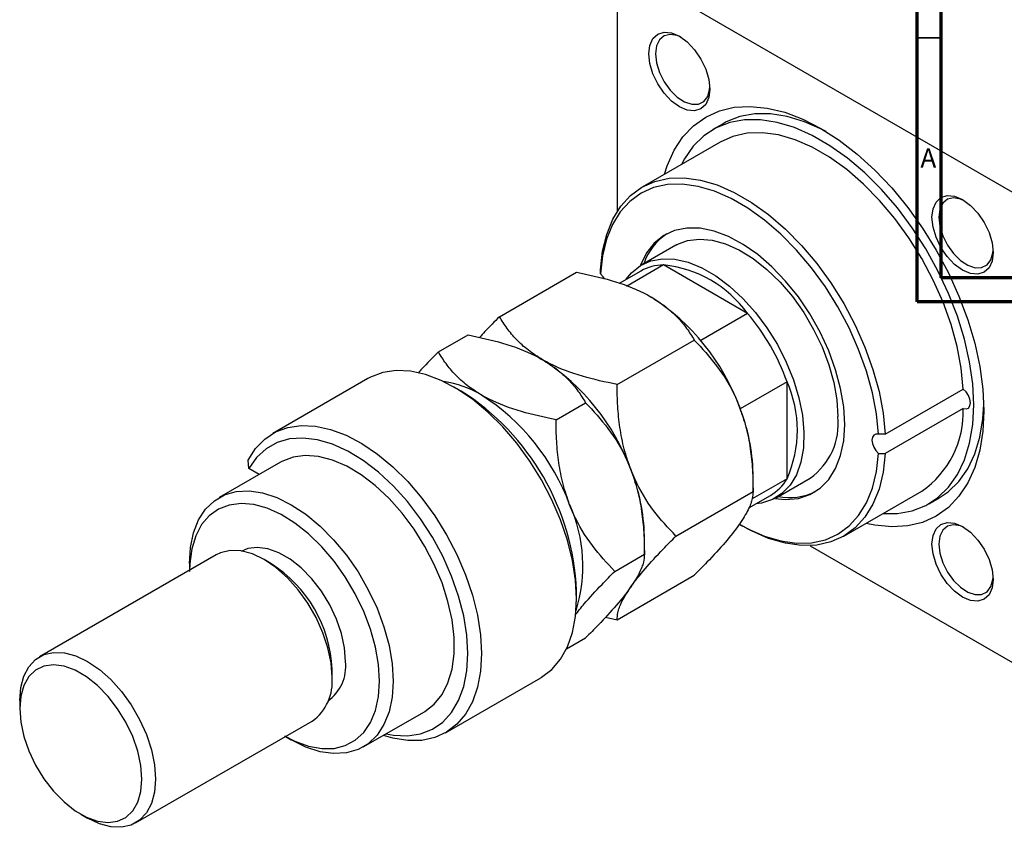
# Model space of a CAD drawing. Units: millimetres. Extents: x -291 to 633, y -104 to 415.
# Drawn here: x -172 to 33, y -104 to 64 of the extents above; entities that cross this region are included whole.
import ezdxf

# ---------------------------------------------------------------- set-up
doc = ezdxf.new("R2010")
doc.units = ezdxf.units.MM
doc.styles.add('SLDTEXTSTYLE0', font='TXT', dxfattribs={"width": 0.75})

msp = doc.modelspace()

# ---------------------------------------------------------------- linework, layer by layer
at = {"color": 7, "linetype": 'Continuous', "lineweight": 70}
for p, q in [((15, 5), (15, 415)), ((20, 10), (20, 410)), ((584, 10), (20, 10)), ((589, 5), (15, 5))]:
    msp.add_line(p, q, dxfattribs=at)
at = {"color": 7, "linetype": 'Continuous', "lineweight": 25}
for p, q in [((-47.45, 74.61), (-47.45, 23.88)), ((-46.74, 75.02), (36.7, 26.85)), ((-25.4, 42.14), (-27.52, 40.91)), ((-26.02, 38.31), (-42.28, 28.92)), ((-35.28, 16.8), (-42.35, 12.72)), ((-37.81, 12.71), (-45.52, 8.25)), ((-20.32, 2.61), (-37.81, 12.71)), ((-71.97, 1.93), (-55.91, 11.2)), ((-50.93, 10.84), (-50.93, 11.68)), ((-42.56, 11.44), (-47.06, 8.84)), ((-20.32, 2.61), (-30.06, -3.02)), ((-84.7, -5.42), (-78.53, -1.86)), ((-47.47, -12.21), (-31.41, -2.94)), ((-99.39, -10.97), (-119.19, -22.4)), ((-12.09, -11.64), (-21.84, -17.26)), ((-12.09, -31.84), (-12.09, -11.64)), ((-79.97, -13.57), (-81.38, -12.75)), ((8.36, -22.55), (24.63, -13.17)), ((-60.2, -19.56), (-54.04, -16)), ((24.63, -17.19), (8.36, -26.58)), ((8.36, -22.55), (6.95, -22.58)), ((6.95, -26.55), (8.36, -26.58)), ((-117.6, -28.41), (-130.33, -35.76)), ((-124.18, -29.69), (-124.33, -27.97)), ((-122, -30.95), (-124.18, -29.69)), ((-19.16, -34.51), (-19.16, -30.72)), ((-12.09, -31.84), (-19.36, -36.03)), ((-14.36, -35.78), (-7.29, -31.7)), ((-35.23, -43.78), (-19.16, -34.51)), ((-0.29, -43.82), (15.98, -34.44)), ((-20.04, -37.91), (-15.56, -35.32)), ((17.48, -37.03), (19.6, -35.81)), ((-22, -41.33), (-21.29, -41.74)), ((-41.79, -47.57), (-41.79, -43.78)), ((-7.24, -45.78), (36.7, -71.14)), ((-130.99, -47.69), (-167.76, -68.91)), ((-119.57, -49.49), (-120.98, -48.68)), ((-47.96, -51.13), (-41.79, -47.57)), ((-136.54, -49.5), (-136.54, -50.89)), ((-47.47, -61.21), (-31.41, -51.93)), ((-55.93, -56.84), (-55.93, -55.21)), ((-49.91, -60.68), (-47.47, -61.21)), ((-58.02, -67.29), (-54.04, -65)), ((-106.84, -73.17), (-106.84, -71.54)), ((-83.19, -84.75), (-63.39, -73.33)), ((-171.9, -78.07), (-171.9, -79.7)), ((-100.33, -87.72), (-87.6, -80.38)), ((-147.76, -103.55), (-110.99, -82.33)), ((-116.54, -85.54), (-115.33, -86.24)), ((-159.17, -101.75), (-157.76, -102.56))]:
    msp.add_line(p, q, dxfattribs=at)
at = {"color": 7, "linetype": 'Continuous', "lineweight": 35}
msp.add_line((20, 60), (15, 60), dxfattribs=at)
at = {"color": 7, "linetype": 'Continuous', "lineweight": 25, "flags": 128}
for points in [[(-40.87, 56.68), (-40.65, 58.46), (-40.02, 59.87), (-39.01, 60.8), (-37.69, 61.21), (-36.15, 61.06), (-34.51, 60.36), (-32.86, 59.16), (-31.33, 57.54), (-30.01, 55.61), (-29, 53.5), (-28.36, 51.36), (-28.14, 49.34), (-28.36, 47.56), (-29, 46.15), (-30.01, 45.22), (-31.33, 44.81), (-32.86, 44.96), (-34.51, 45.66), (-36.15, 46.86), (-37.69, 48.48), (-39.01, 50.41), (-40.02, 52.52), (-40.65, 54.66), (-40.87, 56.68)], [(-34.14, 60.14), (-34.95, 60.48), (-36.4, 60.72), (-37.66, 60.42), (-38.63, 59.6), (-39.25, 58.33), (-39.46, 56.68)], [(-39.46, 56.68), (-39.25, 54.8), (-38.63, 52.81), (-37.66, 50.87), (-36.4, 49.12), (-34.95, 47.69), (-33.41, 46.68), (-31.91, 46.17), (-30.54, 46.2), (-29.41, 46.76), (-28.61, 47.82), (-28.2, 49.29), (-28.15, 49.76)], [(-37.64, 31.6), (-37.06, 33.38), (-35.6, 36.6), (-33.76, 39.38), (-31.56, 41.69), (-29.02, 43.51), (-26.18, 44.8), (-23.08, 45.55), (-19.75, 45.75), (-16.23, 45.4), (-12.57, 44.51), (-8.82, 43.08), (-5.02, 41.13), (-1.22, 38.69), (2.53, 35.79), (6.19, 32.46), (9.71, 28.75), (13.04, 24.7), (16.14, 20.37), (18.98, 15.8), (21.52, 11.06), (23.72, 6.2), (25.56, 1.29), (27.02, -3.61), (28.07, -8.44), (28.71, -13.14), (28.92, -17.66), (28.71, -21.92), (28.07, -25.89), (27.02, -29.5), (25.56, -32.72), (23.72, -35.5), (21.52, -37.82), (18.98, -39.63), (16.14, -40.92), (13.04, -41.67), (9.71, -41.88), (6.19, -41.53), (4.36, -41.14)], [(-3.94, 40.49), (-4.75, 40.91), (-8.43, 42.54), (-12.03, 43.63), (-15.5, 44.18), (-18.81, 44.17), (-21.9, 43.61), (-24.74, 42.5), (-25.4, 42.14)], [(26.8, -16.43), (26.58, -12.04), (25.94, -7.46), (24.88, -2.76), (23.41, 2.01), (21.56, 6.78), (19.35, 11.49), (16.81, 16.06), (13.98, 20.44), (10.89, 24.58), (7.58, 28.4), (4.1, 31.87), (0.5, 34.93), (-3.17, 37.55), (-6.87, 39.69), (-10.55, 41.31), (-14.15, 42.41), (-17.62, 42.95), (-20.93, 42.94), (-24.02, 42.38), (-26.86, 41.27), (-29.4, 39.63), (-31.61, 37.48), (-33.46, 34.84), (-34.1, 33.65)], [(24.63, -13.17), (24.2, -8.8), (23.35, -4.28), (22.08, 0.33), (20.41, 4.96), (18.38, 9.55), (16, 14.03), (13.31, 18.33), (10.36, 22.4), (7.18, 26.16), (3.82, 29.57), (0.34, 32.58), (-3.23, 35.13), (-6.82, 37.21), (-10.38, 38.76), (-13.87, 39.78), (-17.22, 40.25), (-20.4, 40.15), (-23.35, 39.5), (-26.02, 38.31)], [(-50.93, 11.68), (-50.51, 15.55), (-49.65, 19.08), (-48.38, 22.23), (-46.72, 24.94), (-44.68, 27.18), (-42.3, 28.91), (-39.62, 30.11), (-36.66, 30.77), (-33.49, 30.86), (-30.13, 30.39), (-26.64, 29.38), (-23.08, 27.82), (-19.49, 25.75), (-15.93, 23.19), (-12.44, 20.18), (-9.08, 16.77), (-5.9, 13.01), (-2.95, 8.95), (-0.27, 4.64), (2.11, 0.17), (4.15, -4.43), (5.81, -9.06), (7.08, -13.67), (7.94, -18.19), (8.36, -22.55)], [(6.95, -22.58), (6.53, -18.32), (5.69, -13.91), (4.45, -9.41), (2.83, -4.89), (0.84, -0.41), (-1.48, 3.96), (-4.1, 8.16), (-6.98, 12.12), (-10.09, 15.79), (-13.36, 19.12), (-16.76, 22.05), (-20.24, 24.55), (-23.74, 26.57), (-27.22, 28.09), (-30.62, 29.08), (-33.9, 29.54), (-37, 29.45), (-39.88, 28.81), (-42.5, 27.64), (-44.82, 25.95), (-46.81, 23.77), (-48.44, 21.12), (-49.68, 18.06), (-50.51, 14.61), (-50.93, 10.84)], [(18.1, 22.64), (18.32, 24.42), (18.95, 25.82), (19.97, 26.76), (21.28, 27.17), (22.82, 27.02), (24.47, 26.32), (26.11, 25.11), (27.65, 23.49), (28.97, 21.56), (29.98, 19.46), (30.61, 17.32), (30.83, 15.29), (30.61, 13.52), (29.98, 12.11), (28.97, 11.17), (27.65, 10.76), (26.11, 10.92), (24.47, 11.62), (22.82, 12.82), (21.28, 14.44), (19.97, 16.37), (18.95, 18.47), (18.32, 20.61), (18.1, 22.64)], [(24.83, 26.09), (24.02, 26.43), (22.57, 26.68), (21.31, 26.38), (20.34, 25.56), (19.73, 24.28), (19.52, 22.64)], [(19.52, 22.64), (19.73, 20.76), (20.34, 18.77), (21.31, 16.83), (22.57, 15.08), (24.02, 13.64), (25.56, 12.63), (27.07, 12.13), (28.43, 12.15), (29.56, 12.72), (30.36, 13.78), (30.78, 15.25), (30.82, 15.72)], [(-0.07, -20.51), (-0.28, -16.87), (-0.92, -13.05), (-1.97, -9.12), (-3.4, -5.18), (-5.2, -1.28), (-7.32, 2.49), (-9.73, 6.05), (-12.38, 9.35), (-15.22, 12.31), (-18.19, 14.87), (-21.23, 17), (-24.28, 18.64), (-27.29, 19.76), (-30.2, 20.35), (-32.95, 20.39), (-35.49, 19.88), (-37.76, 18.83), (-39.73, 17.26), (-41.35, 15.2), (-42.59, 12.69), (-42.65, 12.54)], [(-35.28, 16.8), (-35.03, 16.94), (-32.8, 17.79), (-30.34, 18.11), (-27.68, 17.88), (-24.88, 17.11), (-22.01, 15.82), (-19.12, 14.03), (-16.28, 11.78), (-13.54, 9.12), (-10.97, 6.11), (-8.62, 2.81), (-6.54, -0.71), (-4.77, -4.37), (-3.36, -8.09), (-2.33, -11.81), (-1.7, -15.43), (-1.49, -18.88)], [(-45.56, 9.71), (-44.46, 11.07), (-42.61, 12.56), (-40.46, 13.55), (-38.05, 14), (-35.43, 13.91), (-32.66, 13.27), (-29.8, 12.1), (-26.91, 10.44), (-24.05, 8.3), (-21.28, 5.74), (-18.67, 2.81), (-16.26, -0.42), (-14.1, -3.89), (-12.25, -7.52), (-10.75, -11.24), (-9.62, -14.97), (-8.89, -18.62), (-8.57, -22.12), (-8.68, -25.39), (-9.2, -28.37), (-10.13, -30.99), (-11.46, -33.2), (-13.14, -34.94), (-15.14, -36.19), (-17.43, -36.91), (-18.57, -37.06)], [(-50.1, 9.83), (-50.39, 10.26), (-50.93, 10.84)], [(-63.39, -73.33), (-63.2, -73.21), (-61.06, -71.57), (-59.25, -69.44), (-57.82, -66.86), (-56.78, -63.86), (-56.14, -60.51), (-55.93, -56.84), (-56.14, -52.94), (-56.78, -48.85), (-57.82, -44.65), (-59.25, -40.41), (-61.06, -36.2), (-63.2, -32.08), (-65.64, -28.14), (-68.35, -24.43), (-71.27, -21.01), (-74.37, -17.95), (-77.58, -15.28), (-80.85, -13.07), (-84.13, -11.34), (-87.37, -10.12), (-90.5, -9.44), (-93.49, -9.3), (-96.27, -9.71), (-98.81, -10.66), (-99.39, -10.97)], [(24.63, -17.19), (25.2, -17.28), (25.68, -17.1), (25.98, -16.66), (26.09, -16.02), (25.98, -15.26), (25.68, -14.47), (25.2, -13.74), (24.63, -13.17)], [(19.6, -35.81), (21.48, -34.53), (23.69, -32.38), (25.54, -29.74), (27, -26.67), (28.06, -23.18), (28.7, -19.35), (28.9, -16.4)], [(7.9, -39.1), (10.89, -39.07), (13.98, -38.5), (16.81, -37.39), (19.35, -35.75), (21.56, -33.6), (23.41, -30.97), (24.88, -27.89), (25.94, -24.41), (26.58, -20.57), (26.8, -16.43)], [(-124.33, -27.97), (-122.77, -25.53), (-120.85, -23.56), (-118.61, -22.09), (-116.07, -21.14), (-113.29, -20.73), (-110.3, -20.87), (-107.17, -21.55), (-103.93, -22.77), (-100.65, -24.5), (-97.38, -26.71), (-94.17, -29.38), (-91.07, -32.44), (-88.15, -35.86), (-85.44, -39.57), (-83, -43.51), (-80.86, -47.63), (-79.05, -51.84), (-77.62, -56.08), (-76.58, -60.28), (-75.94, -64.36), (-75.73, -68.27), (-75.94, -71.94), (-76.58, -75.29), (-77.62, -78.29), (-79.05, -80.87), (-80.86, -83), (-83, -84.64), (-85.44, -85.76), (-88.15, -86.35), (-91.07, -86.39), (-94.17, -85.89), (-96.14, -85.3)], [(-14.66, -35.95), (-12.38, -36.16), (-9.73, -35.92), (-7.32, -35.14), (-5.2, -33.82), (-3.4, -32), (-1.97, -29.71), (-0.92, -27), (-0.28, -23.91), (-0.07, -20.51)], [(6.95, -22.58), (6.41, -22.53), (5.97, -22.73), (5.68, -23.16), (5.59, -23.78), (5.68, -24.51), (5.97, -25.27), (6.41, -25.97), (6.95, -26.55)], [(-95.6, -84.99), (-94.07, -85.27), (-91.14, -85.41), (-88.42, -85), (-85.95, -84.03), (-83.78, -82.53), (-81.94, -80.52), (-80.48, -78.04), (-79.42, -75.14), (-78.78, -71.86), (-78.56, -68.27), (-78.78, -64.43), (-79.42, -60.41), (-80.48, -56.28), (-81.94, -52.12), (-83.78, -48), (-85.95, -43.99), (-88.42, -40.17), (-91.14, -36.61), (-94.07, -33.36), (-97.16, -30.5), (-100.34, -28.06), (-103.56, -26.1), (-106.77, -24.65), (-109.9, -23.73), (-112.9, -23.36), (-115.72, -23.55), (-118.29, -24.3), (-120.59, -25.59), (-122.56, -27.4), (-124.18, -29.69), (-124.18, -29.69)], [(-22, -41.33), (-20.24, -42.29), (-16.76, -43.81), (-13.36, -44.8), (-10.09, -45.26), (-6.98, -45.17), (-4.1, -44.53), (-1.48, -43.36), (0.84, -41.67), (2.83, -39.49), (4.45, -36.84), (5.69, -33.77), (6.53, -30.33), (6.95, -26.55)], [(8.36, -26.58), (7.94, -30.45), (7.08, -33.98), (5.81, -37.13), (4.15, -39.84), (2.11, -42.08), (-0.27, -43.81), (-2.95, -45.01), (-5.9, -45.67), (-9.08, -45.76), (-12.44, -45.29), (-15.93, -44.28), (-19.49, -42.72), (-21.29, -41.74)], [(-87.6, -80.38), (-87.5, -80.31), (-85.55, -78.81), (-83.94, -76.81), (-82.7, -74.37), (-81.86, -71.53), (-81.44, -68.34), (-81.44, -64.88), (-81.86, -61.2), (-82.7, -57.39), (-83.94, -53.53), (-85.55, -49.67), (-87.5, -45.92), (-89.75, -42.33), (-92.26, -38.98), (-94.97, -35.94), (-97.84, -33.27), (-100.8, -31.02), (-103.8, -29.24), (-106.78, -27.97), (-109.67, -27.22), (-112.42, -27.01), (-114.97, -27.35), (-117.28, -28.23), (-117.6, -28.41)], [(-136.54, -49.5), (-136.33, -46.13), (-135.68, -43.09), (-134.63, -40.43), (-133.18, -38.2), (-131.36, -36.44), (-129.22, -35.21), (-126.8, -34.51), (-124.14, -34.37), (-121.31, -34.79), (-118.35, -35.75), (-115.33, -37.25), (-112.31, -39.24), (-109.35, -41.69), (-106.52, -44.55), (-103.86, -47.75), (-101.44, -51.25), (-99.3, -54.95), (-97.48, -58.8), (-96.03, -62.7), (-94.98, -66.59), (-94.33, -70.38), (-94.12, -73.99)], [(-96.95, -73.99), (-97.16, -70.54), (-97.78, -66.92), (-98.82, -63.2), (-100.23, -59.47), (-102, -55.81), (-104.08, -52.3), (-106.43, -49), (-109, -45.99), (-111.74, -43.33), (-114.58, -41.08), (-117.47, -39.29), (-120.34, -38), (-123.14, -37.23), (-125.8, -37), (-128.26, -37.31), (-130.49, -38.17), (-132.41, -39.54), (-134.01, -41.4), (-135.24, -43.71), (-136.07, -46.43), (-136.49, -49.49), (-136.54, -51.13)], [(18.1, -45.46), (18.32, -43.68), (18.95, -42.28), (19.97, -41.34), (21.28, -40.93), (22.82, -41.08), (24.47, -41.78), (26.11, -42.99), (27.65, -44.61), (28.97, -46.53), (29.98, -48.64), (30.61, -50.78), (30.83, -52.81), (30.61, -54.58), (29.98, -55.99), (28.97, -56.93), (27.65, -57.33), (26.11, -57.18), (24.47, -56.48), (22.82, -55.28), (21.28, -53.66), (19.97, -51.73), (18.95, -49.63), (18.32, -47.49), (18.1, -45.46)], [(24.83, -42.01), (24.02, -41.67), (22.57, -41.42), (21.31, -41.72), (20.34, -42.54), (19.73, -43.82), (19.52, -45.46)], [(-106.84, -73.17), (-107.06, -70.21), (-107.7, -67.09), (-108.74, -63.91), (-110.15, -60.76), (-111.9, -57.74), (-113.92, -54.95), (-116.15, -52.45), (-118.53, -50.34), (-120.99, -48.68), (-123.44, -47.51), (-125.82, -46.87), (-128.06, -46.78), (-130.08, -47.25), (-130.99, -47.69)], [(-104.02, -69.91), (-104.23, -67.08), (-104.88, -64.1), (-105.92, -61.07), (-107.34, -58.09), (-109.07, -55.26), (-111.07, -52.68), (-113.26, -50.43), (-115.57, -48.6), (-117.92, -47.24), (-120.23, -46.41), (-122.42, -46.13), (-124.41, -46.4), (-125.74, -46.97)], [(19.52, -45.46), (19.73, -47.34), (20.34, -49.33), (21.31, -51.27), (22.57, -53.02), (24.02, -54.46), (25.56, -55.47), (27.07, -55.97), (28.43, -55.95), (29.56, -55.38), (30.36, -54.32), (30.78, -52.85), (30.82, -52.38)], [(-171.9, -78.07), (-171.68, -75.36), (-171.05, -72.98), (-170, -71), (-168.59, -69.48), (-166.85, -68.48), (-164.83, -68.01), (-162.59, -68.1), (-160.21, -68.73), (-157.76, -69.9), (-155.3, -71.57), (-152.92, -73.68), (-150.69, -76.17), (-148.67, -78.97), (-146.92, -81.99), (-145.51, -85.14), (-144.47, -88.32), (-143.83, -91.44), (-143.61, -94.4)], [(-146.44, -94.4), (-146.66, -91.57), (-147.3, -88.59), (-148.35, -85.56), (-149.76, -82.58), (-151.5, -79.75), (-153.5, -77.17), (-155.69, -74.92), (-158, -73.09), (-160.34, -71.74), (-162.65, -70.9), (-164.84, -70.62), (-166.84, -70.89), (-168.58, -71.72), (-169.99, -73.07), (-171.04, -74.89), (-171.68, -77.13), (-171.9, -79.7), (-171.68, -82.53), (-171.04, -85.51), (-169.99, -88.54), (-168.58, -91.52), (-166.84, -94.35), (-164.84, -96.93), (-162.65, -99.18), (-160.34, -101.01), (-158, -102.36), (-155.69, -103.2), (-153.5, -103.48), (-151.5, -103.21), (-149.76, -102.38), (-148.35, -101.03), (-147.3, -99.21), (-146.66, -96.97), (-146.44, -94.4)], [(-116.75, -85.42), (-114.58, -86.53), (-111.74, -87.57), (-109, -88.07), (-106.43, -88.03), (-104.08, -87.44), (-102, -86.33), (-100.23, -84.71), (-98.82, -82.61), (-97.78, -80.09), (-97.16, -77.19), (-96.95, -73.99)], [(-94.12, -73.99), (-94.33, -77.35), (-94.98, -80.39), (-96.03, -83.06), (-97.48, -85.29), (-99.3, -87.04), (-101.44, -88.27), (-103.86, -88.97), (-106.52, -89.11), (-109.35, -88.7), (-112.31, -87.73), (-115.33, -86.24), (-115.33, -86.24)], [(-143.61, -94.4), (-143.83, -97.11), (-144.47, -99.49), (-145.51, -101.47), (-146.92, -102.98), (-148.67, -103.99), (-150.69, -104.46), (-152.92, -104.37), (-155.3, -103.73), (-157.76, -102.56), (-157.76, -102.56)]]:
    msp.add_lwpolyline(points, dxfattribs=at)
at = {"color": 7, "linetype": 'Continuous', "lineweight": 25}
for centre, radius, start, end in [((-30.08, 8.78), 12.58, 124.1356, 160.5793), ((-37.76, 2.94), 9.76, 90.2929, 119.4695), ((-40.37, -11.94), 24.78, 35.9471, 84.0583), ((-65.21, -32.75), 46.04, 20.2271, 57.362), ((-55.31, -27.09), 45.9, 19.6783, 40.3217), ((-87.84, -45.81), 46.04, 20.2271, 57.362), ((-86.45, -32.09), 20.7, 58.8062, 82.0466), ((-34.72, -21.74), 24.78, 335.9483, 24.0517), ((-107.76, -57.37), 51.87, 2.3864, 57.6082), ((-100.56, -53.16), 46.04, 20.2271, 57.362), ((-58.21, -31.47), 39.06, 1.1082, 22.0212), ((4.38, -17.83), 20.26, 304.932, 1.8039), ((-15.31, -20.35), 13.9, 305.2604, 6.0518), ((-80.84, -44.54), 39.06, 1.1082, 22.0212), ((-20.49, -26.95), 9.72, 300.4583, 329.7839), ((-11.56, -23.69), 12.08, 258.6437, 296.6306), ((-85.87, -50.05), 31.26, 342.7154, 24.1862), ((-134.27, -72.68), 27.45, 2.3765, 57.6181), ((-112.93, -70.84), 8.96, 305.3455, 5.9667), ((-116.84, -74.16), 10.05, 305.6498, 5.6624)]:
    msp.add_arc(centre, radius, start, end, dxfattribs=at)
for points, knots in [([(-55.91, 11.2), (-53.46, 10.67), (-48.49, 9.61), (-43.37, 7.68), (-40.9, 6.31), (-40.38, 6.02)], [0, 0, 0, 0, 0.432386, 0.879557, 1, 1, 1, 1]), ([(-40.38, 6.02), (-39.36, 5.38), (-37.3, 4.09), (-34.9, 1.86), (-32.91, -0.5), (-31.91, -2.12), (-31.41, -2.94)], [0, 0, 0, 0, 0.249577, 0.504363, 0.751046, 1, 1, 1, 1]), ([(-71.97, 1.93), (-73.02, 0.88), (-74.51, -0.61), (-75.77, -2.02), (-76.14, -2.43)], [0, 0, 0, 0, 0.701958, 1, 1, 1, 1]), ([(-63, -7.04), (-64.02, -6.4), (-66.08, -5.1), (-68.48, -2.87), (-70.47, -0.52), (-71.47, 1.11), (-71.97, 1.93)], [0, 0, 0, 0, 0.249577, 0.504363, 0.751046, 1, 1, 1, 1]), ([(-78.53, -1.86), (-76.09, -2.39), (-71.12, -3.46), (-66, -5.39), (-63.53, -6.75), (-63, -7.04)], [0, 0, 0, 0, 0.432386, 0.879557, 1, 1, 1, 1]), ([(-31.41, -2.94), (-29.81, -4.66), (-26.54, -8.15), (-23.54, -13.09), (-22.27, -16.17), (-22.01, -16.83)], [0, 0, 0, 0, 0.432386, 0.879557, 1, 1, 1, 1]), ([(-84.7, -5.42), (-85.89, -6.62), (-87.4, -8.12), (-88.65, -9.52), (-88.91, -9.81)], [0, 0, 0, 0, 0.796539, 1, 1, 1, 1]), ([(-75.73, -14.39), (-76.75, -13.74), (-78.81, -12.45), (-81.21, -10.22), (-83.19, -7.86), (-84.19, -6.24), (-84.7, -5.42)], [0, 0, 0, 0, 0.249577, 0.504363, 0.751046, 1, 1, 1, 1]), ([(-63, -7.04), (-61.99, -7.68), (-59.93, -8.98), (-57.53, -11.21), (-55.54, -13.56), (-54.54, -15.19), (-54.04, -16)], [0, 0, 0, 0, 0.249577, 0.504363, 0.751046, 1, 1, 1, 1]), ([(-47.47, -12.21), (-49.92, -11.69), (-54.89, -10.62), (-60.01, -8.69), (-62.48, -7.33), (-63, -7.04)], [0, 0, 0, 0, 0.4323863, 0.8795566, 1, 1, 1, 1]), ([(-44.63, -29.89), (-45.12, -28.49), (-46.1, -25.66), (-46.93, -21.2), (-47.41, -16.7), (-47.45, -13.71), (-47.47, -12.21)], [0, 0, 0, 0, 0.249577, 0.504363, 0.751046, 1, 1, 1, 1]), ([(-60.2, -19.56), (-62.65, -19.04), (-67.62, -17.97), (-72.73, -16.04), (-75.21, -14.67), (-75.73, -14.39)], [0, 0, 0, 0, 0.432386, 0.879557, 1, 1, 1, 1]), ([(-54.04, -16), (-52.43, -17.72), (-49.17, -21.22), (-46.17, -26.15), (-44.9, -29.24), (-44.63, -29.89)], [0, 0, 0, 0, 0.432386, 0.879557, 1, 1, 1, 1]), ([(-22.01, -16.83), (-21.52, -18.23), (-20.54, -21.06), (-19.7, -25.52), (-19.23, -30.02), (-19.19, -33.01), (-19.16, -34.51)], [0, 0, 0, 0, 0.249577, 0.504363, 0.751046, 1, 1, 1, 1]), ([(-57.36, -37.24), (-57.85, -35.84), (-58.83, -33.01), (-59.66, -28.55), (-60.13, -24.05), (-60.18, -21.06), (-60.2, -19.56)], [0, 0, 0, 0, 0.249577, 0.504363, 0.751046, 1, 1, 1, 1]), ([(-44.63, -29.89), (-44.15, -31.29), (-43.17, -34.12), (-42.33, -38.58), (-41.86, -43.08), (-41.81, -46.07), (-41.79, -47.57)], [0, 0, 0, 0, 0.249577, 0.504363, 0.751046, 1, 1, 1, 1]), ([(-35.23, -43.78), (-36.83, -42.06), (-40.1, -38.57), (-43.1, -33.63), (-44.36, -30.55), (-44.63, -29.89)], [0, 0, 0, 0, 0.4323863, 0.8795566, 1, 1, 1, 1]), ([(-19.16, -34.51), (-19.2, -34.97), (-19.27, -36.04), (-19.98, -38.18), (-21.32, -40.27), (-22.01, -41.33)], [0, 0, 0, 0, 0.2738519, 0.6309926, 1, 1, 1, 1]), ([(-47.96, -51.13), (-49.56, -49.41), (-52.83, -45.91), (-55.83, -40.98), (-57.09, -37.89), (-57.36, -37.24)], [0, 0, 0, 0, 0.432386, 0.879557, 1, 1, 1, 1]), ([(-22.01, -41.33), (-22.04, -41.37), (-22.86, -42.53), (-24.89, -45.08), (-28.19, -48.68), (-30.52, -51.03), (-31.41, -51.93)], [0, 0, 0, 0, 0.015772, 0.381302, 0.76155, 1, 1, 1, 1]), ([(-44.63, -54.39), (-44.6, -54.34), (-43.78, -53.18), (-41.75, -50.64), (-38.45, -47.03), (-36.12, -44.69), (-35.23, -43.78)], [0, 0, 0, 0, 0.015772, 0.381302, 0.76155, 1, 1, 1, 1]), ([(-41.79, -47.57), (-41.83, -48.1), (-41.92, -49.21), (-42.7, -51.4), (-43.98, -53.38), (-44.63, -54.39)], [0, 0, 0, 0, 0.312183, 0.650871, 1, 1, 1, 1]), ([(-56.21, -60.26), (-55.6, -59.48), (-54.07, -57.5), (-51.13, -54.34), (-48.85, -52.04), (-47.96, -51.13)], [0, 0, 0, 0, 0.282341, 0.717548, 1, 1, 1, 1]), ([(-44.63, -54.39), (-44.71, -54.49), (-45.55, -55.69), (-47.61, -58.24), (-50.85, -61.77), (-53.14, -64.09), (-54.04, -65)], [0, 0, 0, 0, 0.034962, 0.39093, 0.760286, 1, 1, 1, 1]), ([(-47.47, -61.21), (-47.44, -60.74), (-47.37, -59.67), (-46.66, -57.53), (-45.31, -55.45), (-44.63, -54.39)], [0, 0, 0, 0, 0.273852, 0.630993, 1, 1, 1, 1])]:
    msp.add_open_spline(points, degree=3, knots=knots, dxfattribs=at)

# ---------------------------------------------------------------- texts
at = {"color": 7, "linetype": 'Continuous', "lineweight": 0, "insert": (17.34, 36.97), "char_height": 3.97, "attachment_point": 2, "style": 'SLDTEXTSTYLE0'}
msp.add_mtext('A', dxfattribs=at)

doc.saveas('drawing.dxf')
